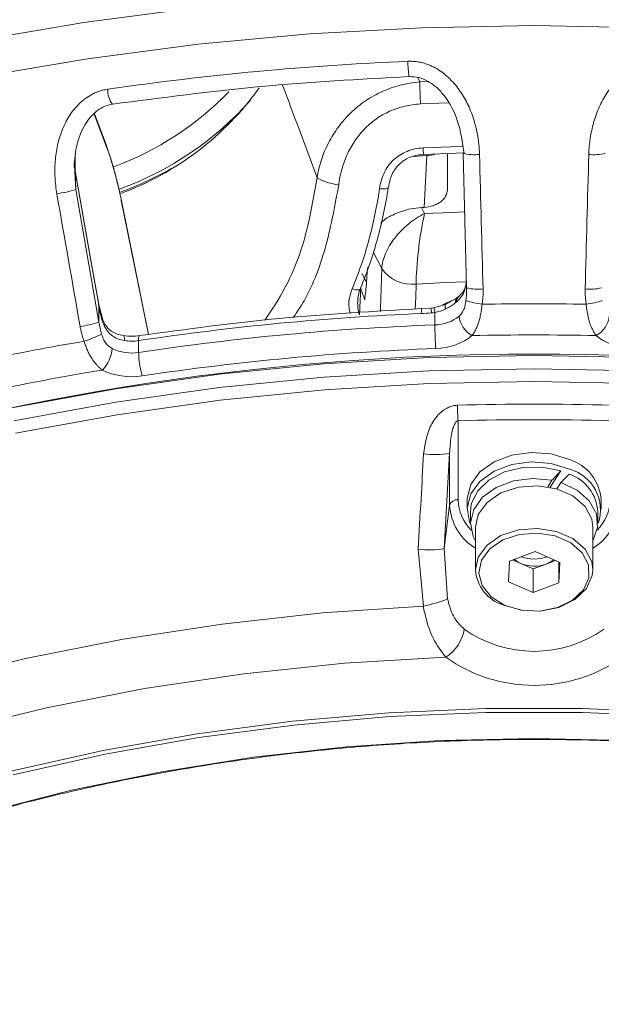
# Model space of a CAD drawing. Units: inches. Extents: x 3046 to 5186, y -12420 to -10906.
# Drawn here: x 3437 to 3472, y -11469 to -11410 of the extents above; entities that cross this region are included whole.
import ezdxf

# ---------------------------------------------------------------- set-up
doc = ezdxf.new("R2010")
doc.units = ezdxf.units.IN
doc.header["$MEASUREMENT"] = 0

msp = doc.modelspace()

# ---------------------------------------------------------------- linework, layer by layer
at = {"color": 8, "linetype": 'Continuous', "lineweight": 15}
for p, q in [((3461.1707, -11413.448), (3461.2813, -11413.7128)), ((3461.2813, -11413.7128), (3461.8158, -11413.6878)), ((3462.9651, -11414.9597), (3461.3272, -11415.0298)), ((3442.6147, -11417.6487), (3441.8555, -11415.645)), ((3440.7176, -11418.0281), (3440.728, -11419.0428)), ((3461.6996, -11418.108), (3460.8838, -11418.154)), ((3440.7558, -11420.124), (3440.6871, -11418.7097)), ((3445.092, -11428.7851), (3443.4779, -11420.7888)), ((3443.4779, -11420.7888), (3443.4931, -11420.8046)), ((3459.0135, -11424.8502), (3458.4949, -11423.8428)), ((3457.8324, -11425.152), (3458.1065, -11425.6684))]:
    msp.add_line(p, q, dxfattribs=at)
at = {"color": 7, "linetype": 'Continuous', "lineweight": 15}
for p, q in [((3442.5848, -11417.508), (3441.8719, -11415.6265)), ((3461.5253, -11418.0356), (3463.9258, -11417.9443)), ((3461.5444, -11421.1988), (3461.6996, -11418.108)), ((3462.929, -11417.9822), (3462.929, -11420.1419)), ((3463.8608, -11417.9731), (3464.0763, -11425.9998)), ((3440.728, -11419.0428), (3440.7558, -11420.124)), ((3440.728, -11419.0428), (3441.6832, -11424.4878)), ((3441.689, -11424.4685), (3440.7338, -11419.0235)), ((3442.1447, -11428.0415), (3440.7558, -11420.124)), ((3445.1038, -11428.7836), (3443.4931, -11420.8046)), ((3461.3829, -11421.2076), (3461.5702, -11421.5715)), ((3442.1504, -11427.0932), (3441.6884, -11424.4681)), ((3458.1065, -11425.6684), (3458.1679, -11424.7894)), ((3464.0907, -11426.0162), (3464.0774, -11426.1437)), ((3463.4756, -11426.6165), (3462.8163, -11426.9828)), ((3463.5208, -11426.5811), (3463.4756, -11426.6164)), ((3463.5797, -11426.5338), (3463.5208, -11426.5811)), ((3442.1447, -11427.1135), (3442.1447, -11428.0415)), ((3442.3819, -11427.9067), (3442.1504, -11427.0932)), ((3461.9457, -11427.2017), (3461.3942, -11427.24)), ((3462.1087, -11427.1837), (3461.9457, -11427.2017)), ((3462.8163, -11426.9828), (3462.1087, -11427.1837)), ((3462.1819, -11428.2085), (3462.1819, -11427.4696)), ((3442.497, -11428.1492), (3442.3819, -11427.9067)), ((3444.5095, -11429.1466), (3444.5095, -11429.8537)), ((3463.5618, -11433.9311), (3463.5618, -11438.6458)), ((3463.0637, -11435.8664), (3462.7438, -11441.5543)), ((3463.0637, -11438.9686), (3463.0637, -11435.8664)), ((3469.7057, -11436.9164), (3469.064, -11437.8923)), ((3469.1635, -11437.4797), (3468.9108, -11437.864)), ((3469.6973, -11437.6208), (3469.455, -11437.9892)), ((3469.7057, -11437.6122), (3469.6973, -11437.6208)), ((3464.1036, -11438.6458), (3464.1036, -11439.2115)), ((3472.1036, -11439.2115), (3472.1036, -11438.6458)), ((3462.7438, -11441.5543), (3463.0637, -11438.9686)), ((3464.3036, -11439.353), (3464.3036, -11440.0601)), ((3471.9036, -11440.0601), (3471.9036, -11439.353)), ((3464.6036, -11440.2722), (3464.6036, -11442.8178)), ((3471.6036, -11442.8178), (3471.6036, -11440.2722)), ((3461.4938, -11444.9913), (3461.1854, -11441.5941)), ((3462.7438, -11441.5543), (3462.945, -11444.5608)), ((3466.6323, -11442.3129), (3468.1595, -11441.7351)), ((3468.1595, -11441.7351), (3469.6308, -11442.3813)), ((3466.5765, -11443.537), (3466.6323, -11442.3129)), ((3467.3121, -11442.446), (3466.8348, -11442.2363)), ((3468.0478, -11442.7691), (3467.3121, -11442.446)), ((3468.8113, -11442.4802), (3468.0478, -11442.7691)), ((3468.0478, -11442.7691), (3468.0478, -11444.1833)), ((3469.3724, -11442.2679), (3468.8113, -11442.4802)), ((3469.5749, -11442.3568), (3469.5749, -11443.6055)), ((3469.6308, -11442.3813), (3469.5749, -11443.6055)), ((3468.0478, -11444.1833), (3466.5765, -11443.537)), ((3469.5749, -11443.6055), (3468.0478, -11444.1833))]:
    msp.add_line(p, q, dxfattribs=at)
at = {"color": 8, "linetype": 'Continuous', "lineweight": 15, "flags": 128}
for points in [[(3447.8979, -11409.2871), (3441.2489, -11410.1585), (3434.6735, -11411.2748)], [(3442.6147, -11417.6487), (3442.5892, -11417.52), (3442.5848, -11417.508)], [(3461.483, -11417.6525), (3463.1364, -11417.5821), (3463.85, -11417.5579)], [(3440.728, -11419.0428), (3440.7375, -11419.0266), (3440.7338, -11419.0234)], [(3461.5702, -11421.5715), (3463.2015, -11421.4941), (3463.9539, -11421.4658)], [(3441.689, -11424.4685), (3441.6928, -11424.4716), (3441.6832, -11424.4878)], [(3458.9309, -11427.4093), (3458.9368, -11427.2254), (3459.0135, -11424.8502)], [(3464.056, -11425.6322), (3462.82, -11425.6817), (3461.0625, -11425.7749)], [(3461.0625, -11425.7749), (3461.0371, -11426.5822), (3461.0157, -11427.266)], [(3463.5849, -11426.5503), (3463.5397, -11426.5685), (3463.4906, -11426.6119), (3463.4587, -11426.6755), (3463.4447, -11426.7575), (3463.449, -11426.8559)], [(3442.1447, -11427.1135), (3442.1545, -11427.0971), (3442.1504, -11427.0932)], [(3442.3819, -11427.9067), (3442.3759, -11427.9141), (3442.3323, -11427.9381)], [(3442.4967, -11428.1487), (3442.4939, -11428.1834), (3442.4506, -11428.2427)], [(3437.0654, -11433.9292), (3443.155, -11432.8185), (3449.3232, -11431.9509), (3455.5504, -11431.3293), (3461.8171, -11430.9555), (3468.1036, -11430.8308), (3474.3901, -11430.9555), (3480.6568, -11431.3293), (3486.8841, -11431.9509), (3493.0522, -11432.8185), (3499.1418, -11433.9292), (3505.1338, -11435.2797)], [(3505.0163, -11436.0219), (3499.0433, -11434.6757), (3492.973, -11433.5685), (3486.8245, -11432.7037), (3480.617, -11432.084), (3474.3702, -11431.7114), (3468.1036, -11431.5871), (3461.8371, -11431.7114), (3455.5902, -11432.084), (3449.3828, -11432.7037), (3443.2342, -11433.5685), (3437.1639, -11434.6757)], [(3464.6036, -11442.8178), (3464.7681, -11442.0679), (3465.2932, -11441.3427), (3466.1228, -11440.7774), (3467.1671, -11440.4331), (3468.3128, -11440.3473), (3469.4359, -11440.5292), (3470.4146, -11440.9591), (3471.1429, -11441.5904), (3471.5418, -11442.3547), (3471.6036, -11442.8178)]]:
    msp.add_lwpolyline(points, dxfattribs=at)
at = {"color": 7, "linetype": 'Continuous', "lineweight": 15, "flags": 128}
for points in [[(3501.2593, -11413.439), (3494.7379, -11412.3319), (3488.1435, -11411.4677), (3481.4941, -11410.8487), (3474.8081, -11410.4766), (3468.1036, -11410.3525), (3461.3992, -11410.4766), (3454.7131, -11410.8487), (3448.0638, -11411.4677), (3441.4693, -11412.3319), (3434.9479, -11413.439)], [(3459.4011, -11420.0056), (3459.3946, -11420.0327), (3459.3671, -11420.0559), (3459.3198, -11420.0742), (3459.2549, -11420.0869), (3459.175, -11420.0935), (3459.0836, -11420.0935), (3458.9846, -11420.0871), (3458.8823, -11420.0745)], [(3457.7409, -11426.0254), (3457.7421, -11426.0652), (3457.7213, -11426.0962), (3457.6795, -11426.1168), (3457.6185, -11426.1262), (3457.5415, -11426.1238), (3457.4519, -11426.1097), (3457.354, -11426.0847), (3457.2526, -11426.0499)], [(3457.766, -11426.0243), (3457.7275, -11426.7513), (3457.6817, -11427.6155)], [(3464.0121, -11425.9448), (3464.0101, -11425.8792), (3464.0195, -11425.8583)], [(3505.1523, -11434.4883), (3499.1573, -11433.1372), (3493.0646, -11432.0258), (3486.8934, -11431.1579), (3480.6631, -11430.5359), (3474.3932, -11430.1619), (3468.1036, -11430.0372), (3461.814, -11430.1619), (3455.5441, -11430.5359), (3449.3138, -11431.1579), (3443.1426, -11432.0258), (3437.0499, -11433.1372)], [(3470.2143, -11436.2432), (3469.119, -11435.9101), (3467.9335, -11435.82), (3466.7631, -11435.981), (3465.7118, -11436.3788), (3464.873, -11436.978), (3464.3213, -11437.7254), (3464.1057, -11438.5546), (3464.1036, -11438.6458)], [(3470.2143, -11436.8089), (3469.119, -11436.4758), (3467.9335, -11436.3857), (3466.7631, -11436.5467), (3465.7118, -11436.9445), (3464.873, -11437.5437), (3464.3213, -11438.2911), (3464.1057, -11439.1203), (3464.2453, -11439.9576), (3464.3039, -11440.0954)], [(3469.7057, -11436.9164), (3468.5908, -11436.6881), (3467.4304, -11436.7085), (3466.3328, -11436.9755), (3465.4005, -11437.4644), (3464.7203, -11438.1295), (3464.3559, -11438.9088), (3464.3036, -11439.353)], [(3469.1635, -11437.4797), (3468.0125, -11437.3738), (3466.87, -11437.5186), (3465.8426, -11437.9005), (3465.0261, -11438.4839), (3464.4968, -11439.2143), (3464.304, -11440.0237), (3464.4657, -11440.8364), (3464.6036, -11441.1065)], [(3471.6036, -11440.2722), (3471.5418, -11439.8091), (3471.1429, -11439.0448), (3470.4146, -11438.4135), (3469.4359, -11437.9836), (3468.3128, -11437.8017), (3467.1671, -11437.8876), (3466.1228, -11438.2318), (3465.2932, -11438.7971), (3464.7681, -11439.5223), (3464.6036, -11440.2722)], [(3471.6036, -11441.1065), (3471.6106, -11441.0947), (3471.8887, -11440.2978), (3471.8136, -11439.4788), (3471.3924, -11438.714), (3470.6643, -11438.0748), (3469.6973, -11437.6208)], [(3466.3623, -11444.9413), (3467.3668, -11445.2337), (3468.4512, -11445.2797), (3469.4979, -11445.0741), (3470.3936, -11444.6394), (3471.041, -11444.0226), (3471.3702, -11443.2906), (3471.3453, -11442.5226), (3470.9692, -11441.802), (3470.2826, -11441.2067), (3469.3598, -11440.8014), (3468.3009, -11440.6299), (3467.2206, -11440.7108), (3466.236, -11441.0354), (3465.4538, -11441.5684), (3464.9587, -11442.2522), (3464.8045, -11443.0125), (3465.0077, -11443.7671), (3465.5465, -11444.4341), (3466.3623, -11444.9413)], [(3471.6036, -11442.8178), (3471.5681, -11443.1692), (3471.219, -11443.9456), (3470.5323, -11444.5998), (3469.5824, -11445.0609), (3468.4723, -11445.2789), (3467.3222, -11445.2302), (3466.2568, -11444.9201)], [(3401.1076, -11462.678), (3405.7707, -11459.9538), (3410.6549, -11457.4308), (3415.7428, -11455.1178), (3421.0163, -11453.023), (3426.4569, -11451.154), (3432.0452, -11449.5172), (3437.7613, -11448.1185), (3443.585, -11446.963), (3449.4957, -11446.0546), (3455.4724, -11445.3966), (3461.4938, -11444.9913)], [(3462.8324, -11448.0387), (3456.7911, -11448.4003), (3450.7928, -11449.0244), (3444.8602, -11449.9087), (3439.016, -11451.0497), (3433.2823, -11452.4431), (3427.6809, -11454.0838), (3422.2331, -11455.9653), (3416.9596, -11458.0806), (3411.8804, -11460.4216), (3407.0148, -11462.9795), (3402.3814, -11465.7444)], [(3436.8846, -11454.8435), (3442.3977, -11453.6034), (3448.0083, -11452.6056), (3453.6951, -11451.8539), (3459.4366, -11451.3512), (3465.211, -11451.0993), (3470.9963, -11451.0993), (3476.7706, -11451.3512), (3482.5121, -11451.8539), (3488.1989, -11452.6056), (3493.8095, -11453.6034), (3499.3226, -11454.8435)], [(3504.5525, -11456.5303), (3499.1821, -11455.0591), (3493.6939, -11453.8246), (3488.1085, -11452.8312), (3482.4473, -11452.0829), (3476.7316, -11451.5825), (3470.9833, -11451.3318), (3465.224, -11451.3318), (3459.4756, -11451.5825), (3453.76, -11452.0829), (3448.0987, -11452.8312), (3442.5134, -11453.8246), (3437.0251, -11455.0591)], [(3435.2216, -11457.3158), (3440.5012, -11455.9718), (3445.8898, -11454.8648), (3451.3661, -11453.9992), (3456.9085, -11453.3785), (3462.495, -11453.0051), (3468.1036, -11452.8804), (3473.7123, -11453.0051), (3479.2988, -11453.3785), (3484.8411, -11453.9992), (3490.3174, -11454.8648), (3495.706, -11455.9718), (3500.9857, -11457.3158)]]:
    msp.add_lwpolyline(points, dxfattribs=at)
at = {"color": 7, "linetype": 'Continuous', "lineweight": 15}
for centre, radius, start, end in [((3467.9717, -11588.9377), 176.6108, 92.400281, 98.236653), ((3486.8695, -11413.48), 25.5892, 180.521268, 183.472236), ((3436.5653, -11401.3544), 18.584, 290.3749, 315.852386), ((3437.2432, -11403.6775), 17.809, 290.368335, 324.292508), ((3436.9545, -11402.2479), 18.9738, 289.756824, 318.606204), ((3464.5221, -11415.3364), 2.7183, 255.920801, 276.78126), ((3471.6852, -11415.3366), 2.7181, 263.218108, 284.080329), ((3435.4318, -11399.1195), 22.6339, 290.687761, 299.735422), ((3456.7008, -11416.8273), 3.028, 239.285734, 265.189322), ((3438.9353, -11414.7856), 5.6402, 277.092148, 288.830474), ((3467.9444, -11539.4017), 118.376, 93.099223, 93.177472), ((3460.8214, -11423.5768), 2.2113, 215.157833, 276.260318), ((3464.7377, -11423.3623), 2.7192, 255.922642, 276.78223), ((3471.4695, -11423.3623), 2.7192, 263.21777, 284.077358), ((3463.7611, -11426.7327), 0.2654, 122.45188, 196.16466), ((3465.3964, -11423.1622), 3.8343, 249.239992, 264.06491), ((3470.8109, -11423.1622), 3.8343, 275.93509, 290.760008), ((3463.1398, -11427.1032), 0.346, 159.721541, 205.141471), ((3468.1036, -11590.0622), 163.1158, 88.909726, 91.090274), ((3440.3237, -11422.7013), 5.6421, 277.09195, 288.829129), ((3467.9763, -11585.5067), 158.1112, 92.392191, 98.535341), ((3462.152, -11425.8499), 2.3588, 270.727712, 308.598409), ((3465.1467, -11427.511), 1.5341, 186.83001, 240.725066), ((3471.0605, -11427.511), 1.5341, 299.274934, 353.16999), ((3467.9872, -11586.3103), 158.2083, 92.102881, 98.534061), ((3484.6202, -11428.0871), 22.4386, 180.30996, 183.921679), ((3467.1044, -11581.9852), 154.9695, 99.600384, 101.856802), ((3437.2342, -11417.5404), 12.3216, 289.066684, 294.29505), ((3444.0935, -11426.3678), 2.8098, 261.298854, 278.515251), ((3440.8781, -11429.4616), 2.0565, 315.543952, 355.582461), ((3444.0922, -11427.2122), 2.6742, 244.203936, 278.976895), ((3450.1636, -11429.7276), 5.6554, 181.277268, 195.641568), ((3468.1036, -11583.0407), 153.0916, 71.488364, 108.511636), ((3468.1036, -11589.4835), 156.5488, 88.322879, 91.677121), ((3500.1514, -11431.8948), 36.6462, 181.731026, 183.185412), ((3468.1036, -11589.0537), 155.189, 88.322915, 91.677085), ((3462.1593, -11430.8613), 5.0861, 262.675029, 280.242629), ((3469.3785, -11438.8446), 2.7323, 4.171538, 72.18886), ((3469.5244, -11439.2448), 2.5317, 341.650106, 74.186953), ((3469.367, -11439.5135), 2.5417, 3.620788, 70.801717), ((3463.5065, -11439.1063), 0.4638, 83.159999, 162.721895), ((3461.8363, -11436.5488), 5.0871, 262.649636, 280.275998), ((3467.8798, -11441.1202), 1.4422, 228.591623, 246.819908), ((3468.1036, -11440.1414), 2.0407, 248.465201, 291.53762), ((3468.1049, -11440.569), 2.0375, 247.100909, 290.284929), ((3468.2905, -11441.0628), 1.5101, 290.174918, 310.020312), ((3466.9549, -11442.6699), 2.3559, 183.597953, 252.762495), ((3459.4979, -11435.6018), 9.5992, 282.000693, 291.044548), ((3461.4864, -11445.9473), 2.4871, 302.764639, 350.438225), ((3468.1036, -11440.477), 7.2082, 234.706716, 305.293284), ((3468.1036, -11440.5921), 9.1235, 234.706792, 305.293208)]:
    msp.add_arc(centre, radius, start, end, dxfattribs=at)
at = {"color": 8, "linetype": 'Continuous', "lineweight": 15}
for centre, radius, start, end in [((3464.7993, -11412.5656), 4.225, 178.864176, 191.291502), ((3444.0493, -11414.2107), 1.3806, 177.42556, 216.974233), ((3462.9899, -11417.6789), 1.5072, 178.996606, 193.688131), ((3463.6711, -11426.7949), 0.2647, 137.698137, 198.753434), ((3462.4251, -11427.4481), 1.0518, 168.58324, 184.639158), ((3459.7366, -11427.6583), 2.2558, 4.247588, 11.676392), ((3461.3215, -11427.5369), 0.863, 4.473199, 24.164351), ((3443.3028, -11429.0643), 0.3745, 347.514445, 35.298246), ((3444.8712, -11429.0649), 0.3708, 144.447905, 192.730191), ((3466.2623, -11438.5442), 2.7024, 182.155123, 224.75402), ((3469.945, -11438.5442), 2.7024, 315.24598, 357.844877), ((3466.2614, -11438.7928), 3.2025, 183.146819, 238.825748), ((3469.9459, -11438.7928), 3.2025, 301.174252, 356.853181)]:
    msp.add_arc(centre, radius, start, end, dxfattribs=at)
at = {"color": 7, "linetype": 'Continuous', "lineweight": 15}
for centre, start_param, end_param in [((3468.1036, -11439.353), 1.0403327, 1.1928577), ((3468.1036, -11440.0487), 0.8902668, 1.0403327)]:
    msp.add_ellipse(centre, major_axis=(3.7828, 4.27), ratio=0.0846455, start_param=start_param, end_param=end_param, dxfattribs=at)
for points, knots in [([(3464.843, -11418.0357), (3464.8396, -11417.9427), (3464.8327, -11417.7573), (3464.8102, -11417.4806), (3464.7788, -11417.2061), (3464.7375, -11416.934), (3464.6865, -11416.6642), (3464.6257, -11416.3967), (3464.4944, -11415.9034), (3464.2455, -11415.2101), (3463.7845, -11414.358), (3463.2864, -11413.7223), (3462.8119, -11413.2814), (3462.4169, -11412.9926), (3461.9923, -11412.7589), (3461.5852, -11412.606), (3461.2187, -11412.5203), (3460.897, -11412.4785), (3460.6823, -11412.4808), (3460.5751, -11412.4819)], [0, 0, 0, 0, 0.0361354, 0.0720475, 0.1077805, 0.1433795, 0.1788907, 0.2143609, 0.2498375, 0.3770211, 0.4990804, 0.6241399, 0.687887, 0.7494018, 0.8130923, 0.8748346, 0.9169771, 0.958541, 1, 1, 1, 1]), ([(3475.6321, -11412.4819), (3475.5782, -11412.4805), (3475.4704, -11412.4776), (3475.3087, -11412.4847), (3475.1474, -11412.5002), (3474.9865, -11412.5247), (3474.8261, -11412.5581), (3474.5659, -11412.627), (3474.2098, -11412.7613), (3473.786, -11412.9954), (3473.3918, -11413.2844), (3472.9177, -11413.7258), (3472.4197, -11414.3626), (3471.9588, -11415.2165), (3471.6875, -11415.9751), (3471.5302, -11416.6028), (3471.4441, -11417.0742), (3471.3856, -11417.5524), (3471.3714, -11417.8741), (3471.3642, -11418.0357)], [0, 0, 0, 0, 0.02088236, 0.04173055, 0.0626055, 0.08356797, 0.10467797, 0.12599432, 0.18767682, 0.25130758, 0.31274844, 0.3764155, 0.50165509, 0.62391311, 0.75129675, 0.81309473, 0.87498114, 0.93720315, 1, 1, 1, 1]), ([(3442.9441, -11415.0417), (3445.8751, -11414.6551), (3451.7371, -11413.8819), (3457.6828, -11413.556), (3460.6557, -11413.393)], [0, 0, 0, 0, 0.4999907, 1, 1, 1, 1]), ([(3460.6558, -11413.393), (3460.8467, -11413.4019), (3461.238, -11413.4203), (3461.7986, -11413.6664), (3462.3155, -11414.0452), (3462.9798, -11414.7825), (3463.6619, -11416.1065), (3463.8326, -11417.329), (3463.9269, -11418.0044)], [0, 0, 0, 0, 0.0922694, 0.1891688, 0.2921952, 0.4025461, 0.6699045, 1, 1, 1, 1]), ([(3455.1542, -11419.4305), (3455.2768, -11418.7075), (3455.5013, -11418.0131), (3456.0083, -11417.0205), (3456.2049, -11416.7016), (3456.645, -11416.1042), (3456.8897, -11415.8233), (3457.4317, -11415.2997), (3457.7311, -11415.0563), (3458.3604, -11414.6306), (3458.6927, -11414.4453), (3459.3932, -11414.131), (3459.7629, -11414.0022), (3460.5108, -11413.8108), (3460.8924, -11413.7464), (3461.2813, -11413.7128)], [0, 0, 0, 0, 0.25, 0.25, 0.375, 0.375, 0.5, 0.5, 0.625, 0.625, 0.75, 0.75, 0.875, 0.875, 1, 1, 1, 1]), ([(3442.6701, -11414.1487), (3442.6173, -11414.1572), (3442.5119, -11414.1742), (3442.3561, -11414.2109), (3442.2023, -11414.2556), (3442.0507, -11414.3093), (3441.9014, -11414.3715), (3441.6621, -11414.4869), (3441.3428, -11414.684), (3440.9778, -11414.9916), (3440.6525, -11415.3476), (3440.2801, -11415.8678), (3439.9237, -11416.5841), (3439.6468, -11417.5067), (3439.5348, -11418.301), (3439.5073, -11418.9459), (3439.5177, -11419.4243), (3439.5562, -11419.9044), (3439.6064, -11420.2228), (3439.6316, -11420.3827)], [0, 0, 0, 0, 0.02088236, 0.04173055, 0.0626055, 0.08356797, 0.10467797, 0.12599432, 0.18767682, 0.25130758, 0.31274844, 0.3764155, 0.50165509, 0.62391311, 0.75129675, 0.81309473, 0.87498114, 0.93720315, 1, 1, 1, 1]), ([(3440.661, -11418.8142), (3440.6964, -11418.3477), (3440.7643, -11417.4502), (3441.2416, -11416.2552), (3441.8752, -11415.5017), (3442.4777, -11415.1447), (3442.7912, -11415.0755), (3442.944, -11415.0417)], [0, 0, 0, 0, 0.2895482, 0.5569893, 0.7932374, 0.8992615, 1, 1, 1, 1]), ([(3461.3272, -11415.0298), (3461.007, -11415.0454), (3460.6926, -11415.0888), (3460.0764, -11415.2334), (3459.7714, -11415.3362), (3459.1974, -11415.5946), (3458.9267, -11415.7498), (3458.4171, -11416.1111), (3458.1764, -11416.3198), (3457.7468, -11416.7684), (3457.5554, -11417.0094), (3457.2151, -11417.5217), (3457.0653, -11417.7955), (3456.686, -11418.6425), (3456.5267, -11419.2329), (3456.4468, -11419.8445)], [0, 0, 0, 0, 0.125, 0.125, 0.25, 0.25, 0.375, 0.375, 0.5, 0.5, 0.625, 0.625, 0.75, 0.75, 1, 1, 1, 1]), ([(3443.0609, -11419.0095), (3443.0608, -11419.0091), (3442.9843, -11418.7108), (3442.8148, -11418.1625), (3442.6499, -11417.6995), (3442.5674, -11417.4678)], [0, 0, 0, 0, 0.0007795, 0.4999886, 1, 1, 1, 1]), ([(3443.4779, -11420.7888), (3443.4662, -11420.7319), (3443.4431, -11420.6182), (3443.4067, -11420.4473), (3443.3693, -11420.2767), (3443.3307, -11420.1062), (3443.2705, -11419.848), (3443.186, -11419.5044), (3443.075, -11419.0854), (3442.9603, -11418.6831), (3442.8569, -11418.3473), (3442.7669, -11418.0731), (3442.6905, -11417.8521), (3442.64, -11417.7166), (3442.6147, -11417.6487)], [0, 0, 0, 0, 0.0495266, 0.0988984, 0.1482095, 0.1975547, 0.2470281, 0.3734905, 0.5000934, 0.6265333, 0.7531175, 0.8353876, 0.9175354, 1, 1, 1, 1]), ([(3458.8823, -11420.0745), (3458.9291, -11419.7581), (3459.014, -11419.4524), (3459.285, -11418.8701), (3459.4672, -11418.6036), (3459.82, -11418.2645), (3459.9471, -11418.1645), (3460.2197, -11417.9902), (3460.3667, -11417.9152), (3460.8253, -11417.7337), (3461.1508, -11417.6687), (3461.483, -11417.6525)], [0, 0, 0, 0, 0.25, 0.25, 0.5, 0.5, 0.625, 0.625, 0.75, 0.75, 1, 1, 1, 1]), ([(3459.4217, -11420.0183), (3459.4463, -11419.8508), (3459.5085, -11419.4256), (3459.827, -11418.8269), (3460.393, -11418.3164), (3460.9988, -11418.0741), (3461.3932, -11418.0575), (3461.5272, -11418.0518)], [0, 0, 0, 0, 0.1622871, 0.4118705, 0.6368178, 0.8766103, 1, 1, 1, 1]), ([(3443.491, -11420.8166), (3443.4259, -11420.509), (3443.2958, -11419.894), (3443.1392, -11419.3043), (3443.0609, -11419.0095)], [0, 0, 0, 0, 0.5001156, 1, 1, 1, 1]), ([(3457.2526, -11426.0499), (3457.6467, -11425.1038), (3457.9774, -11424.1304), (3458.5196, -11422.1307), (3458.7289, -11421.1117), (3458.8823, -11420.0745)], [0, 0, 0, 0, 0.5, 0.5, 1, 1, 1, 1]), ([(3459.4011, -11420.0056), (3459.245, -11421.0494), (3459.0313, -11422.078), (3458.4788, -11424.0926), (3458.1419, -11425.0729), (3457.7409, -11426.0254)], [0, 0, 0, 0, 0.5, 0.5, 1, 1, 1, 1]), ([(3461.5444, -11421.1988), (3461.7321, -11421.1886), (3461.9133, -11421.154), (3462.1663, -11421.0676), (3462.2458, -11421.0336), (3462.3954, -11420.9555), (3462.4661, -11420.9109), (3462.5929, -11420.8141), (3462.6494, -11420.762), (3462.7486, -11420.6504), (3462.7914, -11420.5906), (3462.8933, -11420.4069), (3462.929, -11420.275), (3462.929, -11420.1419)], [0, 0, 0, 0, 0.25, 0.25, 0.375, 0.375, 0.5, 0.5, 0.625, 0.625, 0.75, 0.75, 1, 1, 1, 1]), ([(3458.9485, -11422.1586), (3458.9652, -11422.1382), (3459.1546, -11421.9067), (3459.7756, -11421.5758), (3460.6075, -11421.282), (3461.1689, -11421.2281), (3461.3829, -11421.2076)], [0, 0, 0, 0, 0.0350403, 0.3973224, 0.7701725, 1, 1, 1, 1]), ([(3459.0135, -11424.8502), (3459.0193, -11424.7086), (3459.0413, -11424.5618), (3459.1166, -11424.258), (3459.1706, -11424.1), (3459.3743, -11423.6276), (3459.5689, -11423.307), (3459.9239, -11422.8555), (3460.0538, -11422.7085), (3460.3262, -11422.4326), (3460.4699, -11422.3021), (3460.7723, -11422.0564), (3460.9279, -11421.9438), (3461.2469, -11421.7396), (3461.4096, -11421.6487), (3461.5702, -11421.5715)], [0, 0, 0, 0, 0.125, 0.125, 0.25, 0.25, 0.5, 0.5, 0.625, 0.625, 0.75, 0.75, 0.875, 0.875, 1, 1, 1, 1]), ([(3461.0625, -11425.7749), (3461.0636, -11425.6313), (3461.0678, -11425.4766), (3461.0822, -11425.1457), (3461.0926, -11424.9682), (3461.1318, -11424.4223), (3461.1694, -11424.0313), (3461.2389, -11423.4512), (3461.2645, -11423.2573), (3461.3184, -11422.8827), (3461.347, -11422.7002), (3461.4077, -11422.345), (3461.4391, -11422.1761), (3461.5039, -11421.8566), (3461.5372, -11421.7068), (3461.5702, -11421.5715)], [0, 0, 0, 0, 0.125, 0.125, 0.25, 0.25, 0.5, 0.5, 0.625, 0.625, 0.75, 0.75, 0.875, 0.875, 1, 1, 1, 1]), ([(3457.7409, -11426.0254), (3457.641, -11426.28), (3457.5872, -11426.543), (3457.5664, -11427.0847), (3457.6006, -11427.3543), (3457.6817, -11427.6155)], [0, 0, 0, 0, 0.5, 0.5, 1, 1, 1, 1]), ([(3464.0121, -11425.9448), (3463.9712, -11426.1389), (3463.9071, -11426.304), (3463.7361, -11426.582), (3463.6306, -11426.6959), (3463.5062, -11426.8066)], [0, 0, 0, 0, 0.5, 0.5, 1, 1, 1, 1]), ([(3464.0186, -11425.8599), (3463.9951, -11425.9408), (3463.95, -11426.0954), (3463.8164, -11426.3182), (3463.6733, -11426.4486), (3463.5797, -11426.5338)], [0, 0, 0, 0, 0.2753661, 0.5264152, 1, 1, 1, 1]), ([(3464.9999, -11426.9759), (3465.0106, -11426.9013), (3465.0322, -11426.7514), (3465.0514, -11426.5241), (3465.0617, -11426.2942), (3465.0598, -11426.14), (3465.0588, -11426.0625)], [0, 0, 0, 0, 0.2468415, 0.4954465, 0.7463306, 1, 1, 1, 1]), ([(3471.1484, -11426.0625), (3471.1475, -11426.14), (3471.1455, -11426.2942), (3471.1559, -11426.5241), (3471.175, -11426.7514), (3471.1966, -11426.9013), (3471.2073, -11426.9759)], [0, 0, 0, 0, 0.2536694, 0.5045535, 0.7531585, 1, 1, 1, 1]), ([(3463.246, -11426.744), (3463.2393, -11426.7464), (3463.0186, -11426.8225), (3462.819, -11426.9304), (3462.6256, -11427.035)], [0, 0, 0, 0, 0.0304386, 1, 1, 1, 1]), ([(3463.4204, -11426.88), (3463.3326, -11426.9549), (3463.2389, -11427.0217), (3463.0407, -11427.1429), (3462.9361, -11427.1973), (3462.8266, -11427.2501)], [0, 0, 0, 0, 0.5, 0.5, 1, 1, 1, 1]), ([(3463.6235, -11427.6934), (3463.7337, -11427.5984), (3463.8263, -11427.4714), (3463.9301, -11427.2314), (3463.9593, -11427.142), (3464.0059, -11426.9535), (3464.0237, -11426.8534), (3464.0373, -11426.7475)], [0, 0, 0, 0, 0.5, 0.5, 0.75, 0.75, 1, 1, 1, 1]), ([(3461.3942, -11427.24), (3458.5688, -11427.3964), (3452.9179, -11427.7094), (3447.3523, -11428.4693), (3444.5696, -11428.8492)], [0, 0, 0, 0, 0.4999956, 1, 1, 1, 1]), ([(3464.9999, -11426.9759), (3464.9941, -11427.0312), (3464.9826, -11427.1407), (3464.9611, -11427.3011), (3464.9367, -11427.4562), (3464.9089, -11427.6055), (3464.8779, -11427.7489), (3464.8438, -11427.8861), (3464.7948, -11428.0574), (3464.7259, -11428.257), (3464.63, -11428.4754), (3464.5219, -11428.6746), (3464.4382, -11428.7912), (3464.3965, -11428.8491)], [0, 0, 0, 0, 0.07581096, 0.15007198, 0.2228232, 0.29410704, 0.36396841, 0.4324548, 0.49961641, 0.62771147, 0.75353224, 0.87748698, 1, 1, 1, 1]), ([(3471.8107, -11428.8491), (3471.7827, -11428.8109), (3471.7264, -11428.7343), (3471.6499, -11428.6087), (3471.5787, -11428.4746), (3471.5135, -11428.3312), (3471.4541, -11428.1788), (3471.3939, -11427.9977), (3471.3357, -11427.7831), (3471.2825, -11427.5305), (3471.2384, -11427.2602), (3471.2178, -11427.0718), (3471.2073, -11426.9759)], [0, 0, 0, 0, 0.0815486, 0.1636773, 0.2465139, 0.3301836, 0.4148081, 0.500506, 0.6188699, 0.741409, 0.8683761, 1, 1, 1, 1]), ([(3441.0203, -11428.3003), (3441.0348, -11428.3765), (3441.0637, -11428.5282), (3441.1194, -11428.752), (3441.1832, -11428.9716), (3441.234, -11429.1147), (3441.2593, -11429.186)], [0, 0, 0, 0, 0.2536694, 0.5045535, 0.7531585, 1, 1, 1, 1]), ([(3443.6684, -11429.1452), (3443.5423, -11429.1258), (3443.4198, -11429.0958), (3443.1823, -11429.0073), (3443.0679, -11428.9486), (3442.8592, -11428.8014), (3442.7629, -11428.7123), (3442.5885, -11428.4977), (3442.5141, -11428.3768), (3442.4506, -11428.2427)], [0, 0, 0, 0, 0.25, 0.25, 0.5, 0.5, 0.75, 0.75, 1, 1, 1, 1]), ([(3443.6079, -11428.8478), (3443.4768, -11428.8215), (3443.2301, -11428.7721), (3442.9205, -11428.6198), (3442.6733, -11428.419), (3442.5556, -11428.2389), (3442.497, -11428.1492)], [0, 0, 0, 0, 0.28723689, 0.54077678, 0.77139107, 1, 1, 1, 1]), ([(3442.346, -11430.9018), (3442.3052, -11430.8701), (3442.2232, -11430.8063), (3442.1067, -11430.6987), (3441.9946, -11430.5816), (3441.8875, -11430.4543), (3441.7855, -11430.317), (3441.677, -11430.1516), (3441.5645, -11429.9528), (3441.4514, -11429.7157), (3441.3474, -11429.4591), (3441.289, -11429.2781), (3441.2593, -11429.186)], [0, 0, 0, 0, 0.0815486, 0.1636773, 0.2465139, 0.3301836, 0.4148081, 0.500506, 0.6188699, 0.741409, 0.8683761, 1, 1, 1, 1]), ([(3442.3037, -11428.7708), (3442.334, -11428.8726), (3442.3694, -11428.9677), (3442.4521, -11429.1442), (3442.5002, -11429.2263), (3442.6591, -11429.4419), (3442.7873, -11429.5484), (3442.9285, -11429.62)], [0, 0, 0, 0, 0.25, 0.25, 0.5, 0.5, 1, 1, 1, 1]), ([(3444.5696, -11428.8492), (3444.4091, -11428.8671), (3444.0881, -11428.9027), (3443.7675, -11428.866), (3443.6071, -11428.8477)], [0, 0, 0, 0, 0.50001152, 1, 1, 1, 1]), ([(3461.5108, -11435.9059), (3461.5863, -11435.3865), (3461.7032, -11434.582), (3462.2403, -11433.6909), (3462.736, -11433.2349), (3463.1767, -11433.0339), (3463.4311, -11433.0102), (3463.5219, -11433.0018)], [0, 0, 0, 0, 0.4069524, 0.630359, 0.8009469, 0.928971, 1, 1, 1, 1]), ([(3463.5618, -11433.9311), (3463.5478, -11433.9343), (3463.5234, -11433.9397), (3463.4812, -11433.9651), (3463.4314, -11434.0128), (3463.34, -11434.1499), (3463.2345, -11434.4376), (3463.1063, -11435.03), (3463.0808, -11435.5309), (3463.0637, -11435.8664)], [0, 0, 0, 0, 0.0177805, 0.03091016, 0.06394857, 0.11125654, 0.26327189, 0.50655345, 1, 1, 1, 1]), ([(3461.1854, -11441.5941), (3461.2423, -11440.5999), (3461.3508, -11438.7038), (3461.4593, -11436.8077), (3461.5108, -11435.9059)], [0, 0, 0, 0, 0.5243906, 1, 1, 1, 1]), ([(3462.8324, -11448.0387), (3462.5663, -11447.6849), (3462.0182, -11446.9562), (3461.6544, -11445.8002), (3461.5197, -11445.1215), (3461.4938, -11444.9913)], [0, 0, 0, 0, 0.4326806, 0.8911683, 1, 1, 1, 1]), ([(3462.945, -11444.5608), (3462.9624, -11444.6412), (3463.0383, -11444.9907), (3463.186, -11445.3882), (3463.4899, -11445.9333), (3463.7344, -11446.1659), (3463.939, -11446.3604)], [0, 0, 0, 0, 0.1111371, 0.4829476, 0.567438, 1, 1, 1, 1]), ([(3386.4687, -11490.9711), (3387.0119, -11490.0862), (3388.2541, -11488.0628), (3390.5344, -11485.0101), (3393.2391, -11481.8097), (3396.2186, -11478.7313), (3399.4507, -11475.7821), (3402.9272, -11472.9735), (3406.6351, -11470.3152), (3410.5615, -11467.8167), (3414.6926, -11465.4868), (3419.0139, -11463.3341), (3423.5099, -11461.3661), (3428.1649, -11459.5901), (3432.9622, -11458.0124), (3437.8848, -11456.6387), (3442.9152, -11455.4741), (3448.0355, -11454.5228), (3453.2274, -11453.7881), (3458.4724, -11453.2728), (3463.7518, -11452.9789), (3469.0467, -11452.9072), (3474.3383, -11453.0581), (3479.6075, -11453.4311), (3484.8357, -11454.0247), (3490.004, -11454.8368), (3495.0942, -11455.8645), (3500.0879, -11457.104), (3504.9674, -11458.5507), (3509.7153, -11460.1994), (3514.3147, -11462.0441), (3518.7493, -11464.0781), (3523.0034, -11466.294), (3527.0619, -11468.6836), (3530.9104, -11471.2385), (3534.5354, -11473.9493), (3537.9246, -11476.8062), (3541.0645, -11479.7996), (3543.9503, -11482.9169), (3546.5493, -11486.1538), (3548.4635, -11488.8155), (3549.4053, -11490.4243), (3549.6769, -11490.8882)], [0, 0, 0, 0, 0.01988099, 0.04545643, 0.07101647, 0.09656358, 0.12210022, 0.14762881, 0.1731515, 0.19867013, 0.2241862, 0.24970086, 0.27521497, 0.30072897, 0.32624335, 0.35175841, 0.37727426, 0.40279093, 0.42830833, 0.45382634, 0.47934475, 0.50486332, 0.5303818, 0.55589986, 0.58141721, 0.6069336, 0.63244879, 0.65796261, 0.68347491, 0.7089857, 0.73449498, 0.76000296, 0.78551004, 0.81101666, 0.83652348, 0.86203145, 0.88754197, 0.9130567, 0.93857773, 0.96410743, 0.98964843, 1, 1, 1, 1])]:
    msp.add_open_spline(points, degree=3, knots=knots, dxfattribs=at)
at = {"color": 8, "linetype": 'Continuous', "lineweight": 15}
for points, knots in [([(3455.1542, -11419.4305), (3454.623, -11417.9992), (3453.9385, -11416.155), (3453.2498, -11414.3154), (3453.0955, -11413.9034)], [0, 0, 0, 0, 0.7760465, 1, 1, 1, 1]), ([(3462.209, -11418.0096), (3462.2022, -11418.0129), (3462.0555, -11418.0825), (3461.8733, -11418.0956), (3461.6996, -11418.108)], [0, 0, 0, 0, 0.0466028, 1, 1, 1, 1]), ([(3452.0418, -11427.9313), (3452.4679, -11427.2892), (3453.5132, -11425.7141), (3454.5731, -11422.8304), (3454.9605, -11420.564), (3455.1542, -11419.4305)], [0, 0, 0, 0, 0.2559751, 0.6278674, 1, 1, 1, 1]), ([(3456.4468, -11419.8445), (3456.2275, -11421.0445), (3455.7889, -11423.4436), (3454.8339, -11426.1135), (3453.9684, -11427.4374), (3453.7541, -11427.7651)], [0, 0, 0, 0, 0.4295334, 0.8588127, 1, 1, 1, 1]), ([(3457.1265, -11427.5333), (3457.0917, -11427.3744), (3456.9827, -11426.8767), (3457.1433, -11426.3847), (3457.2526, -11426.0499)], [0, 0, 0, 0, 0.31927635, 1, 1, 1, 1])]:
    msp.add_open_spline(points, degree=3, knots=knots, dxfattribs=at)
at = {"color": 7, "linetype": 'Continuous', "lineweight": 15}
for points in [[(3465.0588, -11426.0625), (3464.9878, -11423.3869), (3464.9159, -11420.7113), (3464.843, -11418.0357)], [(3471.3642, -11418.0357), (3471.2914, -11420.7113), (3471.2194, -11423.3869), (3471.1484, -11426.0625)], [(3439.6316, -11420.3827), (3440.0937, -11423.022), (3440.5566, -11425.6612), (3441.0203, -11428.3003)], [(3442.1447, -11427.1134), (3441.9906, -11426.2384), (3441.8368, -11425.3632), (3441.6832, -11424.4878)], [(3458.1065, -11425.6684), (3458.0805, -11426.0395), (3458.0448, -11426.3891), (3457.9954, -11426.7089)], [(3464.0619, -11425.5813), (3464.0518, -11425.7101), (3464.0361, -11425.8315), (3464.0121, -11425.9448)], [(3457.766, -11426.0243), (3457.8423, -11426.2532), (3457.9188, -11426.4814), (3457.9954, -11426.7089)], [(3464.0373, -11426.7475), (3464.0643, -11426.5366), (3464.0776, -11426.3245), (3464.0775, -11426.1113)], [(3464.0775, -11426.1113), (3464.0775, -11426.0742), (3464.0771, -11426.037), (3464.0763, -11425.9998)], [(3463.449, -11426.8559), (3463.4395, -11426.8637), (3463.43, -11426.8718), (3463.4204, -11426.88)], [(3463.5062, -11426.8066), (3463.4876, -11426.8232), (3463.4685, -11426.8396), (3463.449, -11426.8559)], [(3442.3323, -11427.9381), (3442.2472, -11427.6695), (3442.1849, -11427.3943), (3442.1447, -11427.1134)], [(3461.9862, -11427.4912), (3461.7833, -11427.5103), (3461.5802, -11427.5247), (3461.3768, -11427.5332)], [(3462.1819, -11427.4696), (3462.1167, -11427.4778), (3462.0514, -11427.485), (3461.9862, -11427.4912)], [(3462.8266, -11427.2501), (3462.6203, -11427.3498), (3462.406, -11427.4313), (3462.1819, -11427.4696)], [(3442.1447, -11428.0415), (3442.18, -11428.2895), (3442.2329, -11428.5327), (3442.3037, -11428.7708)], [(3442.4506, -11428.2427), (3442.4049, -11428.1462), (3442.366, -11428.0443), (3442.3323, -11427.9381)], [(3464.3965, -11428.8491), (3463.8614, -11429.3101), (3463.0765, -11429.5906), (3462.2341, -11429.6218)], [(3471.8107, -11428.8491), (3469.334, -11428.7918), (3466.8732, -11428.7918), (3464.3965, -11428.8491)], [(3473.9731, -11429.6218), (3473.1308, -11429.5906), (3472.3458, -11429.3101), (3471.8107, -11428.8491)], [(3462.2341, -11429.6218), (3456.3432, -11429.8396), (3450.4875, -11430.3847), (3444.7176, -11431.2524)], [(3442.346, -11430.9018), (3439.9328, -11431.2998), (3437.5558, -11431.7501), (3435.1845, -11432.2587)], [(3444.7176, -11431.2524), (3443.8925, -11431.3765), (3443.0316, -11431.2492), (3442.346, -11430.9018)]]:
    msp.add_open_spline(points, degree=3, dxfattribs=at)

doc.saveas('drawing.dxf')
